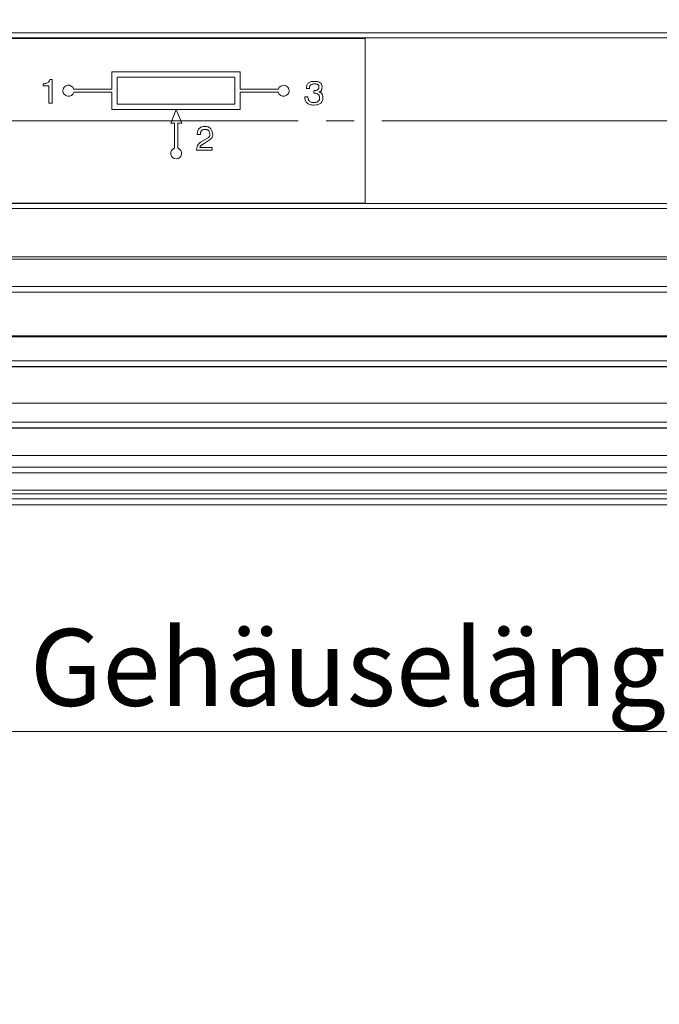
# Model space of a CAD drawing. Units: millimetres. Extents: x 5 to 594, y 4 to 414.
# Drawn here: x 298 to 327, y 199 to 244 of the extents above; entities that cross this region are included whole.
import ezdxf

# ---------------------------------------------------------------- set-up
doc = ezdxf.new("R2010")
doc.units = ezdxf.units.MM
doc.linetypes.add('SLD-Durchgehend', pattern=[0])
doc.linetypes.add('SLD-Punktstrich', pattern=[19.05, 15.24, -1.27, 1.27, -1.27])
doc.styles.add('SLDTEXTSTYLE1', font='DINMI___.TTF')
doc.dimstyles.new('SLDDIMSTYLE2', dxfattribs={"dimtxt": 3.5, "dimasz": 2.5, "dimexe": 0, "dimexo": 0.0625, "dimgap": 0.875, "dimtad": 1, "dimdec": 3, "dimrnd": 1e-09, "dimzin": 12, "dimdsep": 46, "dimtxsty": 'SLDTEXTSTYLE1', "dimsah": 1, "dimcen": 0.09, "dimadec": 0, "dimazin": 0, "dimtfac": 1, "dimtofl": 0, "dimtmove": 0, "dimatfit": 3, "dimfxl": 1, "dimtolj": 1, "dimtzin": 12, "dimarcsym": 0})

# ---------------------------------------------------------------- blocks, each defined once
blk = doc.blocks.new('Typenschild_2')
at = {"color": 7, "linetype": 'SLD-Durchgehend', "lineweight": 0}
for p, q in [((0, 7.5), (103.1, 7.5)), ((103.1, 7.5), (103.1, 0)), ((97.414, 5.979), (91.572, 5.979)), ((91.572, 5.194), (91.572, 5.979)), ((97.414, 5.979), (91.572, 5.979)), ((91.572, 5.194), (91.572, 5.979)), ((97.414, 5.194), (97.414, 5.979)), ((97.414, 5.194), (97.414, 5.979)), ((88.471, 5.43), (88.442, 5.429)), ((88.471, 5.43), (88.442, 5.429)), ((88.442, 5.429), (88.442, 5.333)), ((88.442, 5.429), (88.442, 5.333)), ((88.502, 5.433), (88.471, 5.43)), ((88.502, 5.433), (88.471, 5.43)), ((88.532, 5.438), (88.502, 5.433)), ((88.532, 5.438), (88.502, 5.433)), ((88.563, 5.446), (88.532, 5.438)), ((88.563, 5.446), (88.532, 5.438)), ((88.593, 5.455), (88.563, 5.446)), ((88.593, 5.455), (88.563, 5.446)), ((88.621, 5.467), (88.593, 5.455)), ((88.621, 5.467), (88.593, 5.455)), ((88.647, 5.481), (88.621, 5.467)), ((88.647, 5.481), (88.621, 5.467)), ((88.671, 5.497), (88.647, 5.481)), ((88.671, 5.497), (88.647, 5.481)), ((88.693, 5.515), (88.671, 5.497)), ((88.693, 5.515), (88.671, 5.497)), ((88.711, 5.533), (88.693, 5.515)), ((88.711, 5.533), (88.693, 5.515)), ((88.725, 5.553), (88.711, 5.533)), ((88.725, 5.553), (88.711, 5.533)), ((88.736, 5.573), (88.725, 5.553)), ((88.736, 5.573), (88.725, 5.553)), ((88.744, 5.594), (88.736, 5.573)), ((88.744, 5.594), (88.736, 5.573)), ((88.75, 5.633), (88.744, 5.594)), ((88.75, 5.633), (88.744, 5.594)), ((88.858, 5.633), (88.75, 5.633)), ((88.858, 5.633), (88.75, 5.633)), ((88.858, 4.553), (88.858, 5.633)), ((88.858, 4.553), (88.858, 5.633)), ((91.822, 5.729), (91.822, 4.509)), ((97.164, 5.729), (91.822, 5.729)), ((91.822, 5.729), (91.822, 4.509)), ((97.164, 5.729), (91.822, 5.729)), ((97.164, 4.509), (97.164, 5.729)), ((97.164, 4.509), (97.164, 5.729)), ((100.467, 5.397), (100.453, 5.367)), ((100.467, 5.397), (100.453, 5.367)), ((100.485, 5.425), (100.467, 5.397)), ((100.485, 5.425), (100.467, 5.397)), ((100.505, 5.45), (100.485, 5.425)), ((100.505, 5.45), (100.485, 5.425)), ((100.529, 5.472), (100.505, 5.45)), ((100.529, 5.472), (100.505, 5.45)), ((100.555, 5.491), (100.529, 5.472)), ((100.555, 5.491), (100.529, 5.472)), ((100.585, 5.507), (100.555, 5.491)), ((100.585, 5.507), (100.555, 5.491)), ((100.618, 5.52), (100.585, 5.507)), ((100.618, 5.52), (100.585, 5.507)), ((100.614, 5.37), (100.629, 5.384)), ((100.614, 5.37), (100.629, 5.384)), ((100.654, 5.53), (100.618, 5.52)), ((100.654, 5.53), (100.618, 5.52)), ((100.629, 5.384), (100.645, 5.397)), ((100.629, 5.384), (100.645, 5.397)), ((100.645, 5.397), (100.663, 5.407)), ((100.645, 5.397), (100.663, 5.407)), ((100.694, 5.537), (100.654, 5.53)), ((100.694, 5.537), (100.654, 5.53)), ((100.663, 5.407), (100.683, 5.416)), ((100.663, 5.407), (100.683, 5.416)), ((100.683, 5.416), (100.705, 5.422)), ((100.683, 5.416), (100.705, 5.422)), ((100.782, 5.543), (100.694, 5.537)), ((100.782, 5.543), (100.694, 5.537)), ((100.705, 5.422), (100.729, 5.427)), ((100.705, 5.422), (100.729, 5.427)), ((100.729, 5.427), (100.754, 5.43)), ((100.729, 5.427), (100.754, 5.43)), ((100.754, 5.43), (100.782, 5.431)), ((100.754, 5.43), (100.782, 5.431)), ((100.828, 5.542), (100.782, 5.543)), ((100.828, 5.542), (100.782, 5.543)), ((100.782, 5.431), (100.835, 5.429)), ((100.782, 5.431), (100.835, 5.429)), ((100.871, 5.539), (100.828, 5.542)), ((100.871, 5.539), (100.828, 5.542)), ((100.835, 5.429), (100.859, 5.426)), ((100.835, 5.429), (100.859, 5.426)), ((100.859, 5.426), (100.881, 5.422)), ((100.859, 5.426), (100.881, 5.422)), ((100.911, 5.534), (100.871, 5.539)), ((100.911, 5.534), (100.871, 5.539)), ((100.881, 5.422), (100.901, 5.417)), ((100.881, 5.422), (100.901, 5.417)), ((100.901, 5.417), (100.919, 5.411)), ((100.901, 5.417), (100.919, 5.411)), ((100.947, 5.526), (100.911, 5.534)), ((100.947, 5.526), (100.911, 5.534)), ((100.919, 5.411), (100.935, 5.403)), ((100.919, 5.411), (100.935, 5.403)), ((100.935, 5.403), (100.949, 5.395)), ((100.935, 5.403), (100.949, 5.395)), ((100.981, 5.516), (100.947, 5.526)), ((100.981, 5.516), (100.947, 5.526)), ((100.949, 5.395), (100.962, 5.385)), ((100.949, 5.395), (100.962, 5.385)), ((100.962, 5.385), (100.972, 5.374)), ((100.962, 5.385), (100.972, 5.374)), ((101.011, 5.505), (100.981, 5.516)), ((101.011, 5.505), (100.981, 5.516)), ((101.038, 5.491), (101.011, 5.505)), ((101.038, 5.491), (101.011, 5.505)), ((101.062, 5.475), (101.038, 5.491)), ((101.062, 5.475), (101.038, 5.491)), ((101.083, 5.457), (101.062, 5.475)), ((101.083, 5.457), (101.062, 5.475)), ((101.1, 5.436), (101.083, 5.457)), ((101.1, 5.436), (101.083, 5.457)), ((101.114, 5.414), (101.1, 5.436)), ((101.114, 5.414), (101.1, 5.436)), ((101.126, 5.389), (101.114, 5.414)), ((101.126, 5.389), (101.114, 5.414)), ((101.134, 5.363), (101.126, 5.389)), ((101.134, 5.363), (101.126, 5.389)), ((88.442, 5.333), (88.702, 5.333)), ((88.442, 5.333), (88.702, 5.333)), ((88.702, 5.333), (88.702, 4.553)), ((88.702, 5.333), (88.702, 4.553)), ((89.835, 5.194), (91.572, 5.194)), ((89.835, 5.194), (91.572, 5.194)), ((89.836, 5.044), (91.572, 5.044)), ((89.836, 5.044), (91.572, 5.044)), ((91.572, 5.044), (91.572, 4.259)), ((91.572, 5.044), (91.572, 4.259)), ((99.153, 5.194), (97.414, 5.194)), ((99.153, 5.194), (97.414, 5.194)), ((97.414, 4.259), (97.414, 5.044)), ((97.414, 5.044), (99.153, 5.044)), ((97.414, 4.259), (97.414, 5.044)), ((97.414, 5.044), (99.153, 5.044)), ((100.429, 5.257), (100.428, 5.215)), ((100.429, 5.257), (100.428, 5.215)), ((100.428, 5.215), (100.568, 5.215)), ((100.428, 5.215), (100.568, 5.215)), ((100.434, 5.297), (100.429, 5.257)), ((100.434, 5.297), (100.429, 5.257)), ((100.442, 5.333), (100.434, 5.297)), ((100.442, 5.333), (100.434, 5.297)), ((100.453, 5.367), (100.442, 5.333)), ((100.453, 5.367), (100.442, 5.333)), ((100.568, 5.215), (100.572, 5.269)), ((100.568, 5.215), (100.572, 5.269)), ((100.572, 5.269), (100.576, 5.293)), ((100.572, 5.269), (100.576, 5.293)), ((100.576, 5.293), (100.583, 5.315)), ((100.576, 5.293), (100.583, 5.315)), ((100.583, 5.315), (100.592, 5.335)), ((100.583, 5.315), (100.592, 5.335)), ((100.592, 5.335), (100.602, 5.353)), ((100.592, 5.335), (100.602, 5.353)), ((100.602, 5.353), (100.614, 5.37)), ((100.602, 5.353), (100.614, 5.37)), ((100.799, 5.12), (100.77, 5.119)), ((100.799, 5.12), (100.77, 5.119)), ((100.77, 5.119), (100.77, 5.007)), ((100.77, 5.119), (100.77, 5.007)), ((100.77, 5.007), (100.834, 5.003)), ((100.77, 5.007), (100.834, 5.003)), ((100.826, 5.122), (100.799, 5.12)), ((100.826, 5.122), (100.799, 5.12)), ((100.852, 5.126), (100.826, 5.122)), ((100.852, 5.126), (100.826, 5.122)), ((100.834, 5.003), (100.863, 4.998)), ((100.834, 5.003), (100.863, 4.998)), ((100.875, 5.132), (100.852, 5.126)), ((100.875, 5.132), (100.852, 5.126)), ((100.863, 4.998), (100.889, 4.991)), ((100.863, 4.998), (100.889, 4.991)), ((100.896, 5.14), (100.875, 5.132)), ((100.896, 5.14), (100.875, 5.132)), ((100.889, 4.991), (100.913, 4.982)), ((100.889, 4.991), (100.913, 4.982)), ((100.915, 5.149), (100.896, 5.14)), ((100.915, 5.149), (100.896, 5.14)), ((100.913, 4.982), (100.935, 4.971)), ((100.913, 4.982), (100.935, 4.971)), ((100.932, 5.159), (100.915, 5.149)), ((100.932, 5.159), (100.915, 5.149)), ((100.947, 5.171), (100.932, 5.159)), ((100.947, 5.171), (100.932, 5.159)), ((100.935, 4.971), (100.955, 4.958)), ((100.935, 4.971), (100.955, 4.958)), ((100.96, 5.185), (100.947, 5.171)), ((100.96, 5.185), (100.947, 5.171)), ((100.955, 4.958), (100.972, 4.943)), ((100.955, 4.958), (100.972, 4.943)), ((100.971, 5.201), (100.96, 5.185)), ((100.971, 5.201), (100.96, 5.185)), ((100.98, 5.218), (100.971, 5.201)), ((100.98, 5.218), (100.971, 5.201)), ((100.972, 5.374), (100.981, 5.362)), ((100.972, 5.374), (100.981, 5.362)), ((100.972, 4.943), (100.987, 4.926)), ((100.972, 4.943), (100.987, 4.926)), ((100.987, 5.237), (100.98, 5.218)), ((100.987, 5.237), (100.98, 5.218)), ((100.981, 5.362), (100.987, 5.349)), ((100.981, 5.362), (100.987, 5.349)), ((100.987, 5.349), (100.992, 5.335)), ((100.987, 5.349), (100.992, 5.335)), ((100.992, 5.257), (100.987, 5.237)), ((100.992, 5.257), (100.987, 5.237)), ((100.992, 5.335), (100.995, 5.32)), ((100.992, 5.335), (100.995, 5.32)), ((100.996, 5.303), (100.992, 5.257)), ((100.996, 5.303), (100.992, 5.257)), ((100.995, 5.32), (100.996, 5.303)), ((100.995, 5.32), (100.996, 5.303)), ((100.996, 5.066), (101.032, 5.07)), ((100.996, 5.066), (101.032, 5.07)), ((100.996, 5.061), (100.996, 5.066)), ((100.996, 5.061), (100.996, 5.066)), ((101.019, 5.056), (100.996, 5.061)), ((101.019, 5.056), (100.996, 5.061)), ((101.041, 5.05), (101.019, 5.056)), ((101.041, 5.05), (101.019, 5.056)), ((101.032, 5.07), (101.048, 5.075)), ((101.032, 5.07), (101.048, 5.075)), ((101.061, 5.042), (101.041, 5.05)), ((101.061, 5.042), (101.041, 5.05)), ((101.048, 5.075), (101.062, 5.082)), ((101.048, 5.075), (101.062, 5.082)), ((101.079, 5.031), (101.061, 5.042)), ((101.079, 5.031), (101.061, 5.042)), ((101.062, 5.082), (101.076, 5.091)), ((101.062, 5.082), (101.076, 5.091)), ((101.076, 5.091), (101.088, 5.103)), ((101.076, 5.091), (101.088, 5.103)), ((101.096, 5.019), (101.079, 5.031)), ((101.096, 5.019), (101.079, 5.031)), ((101.088, 5.103), (101.099, 5.116)), ((101.088, 5.103), (101.099, 5.116)), ((101.111, 5.005), (101.096, 5.019)), ((101.111, 5.005), (101.096, 5.019)), ((101.099, 5.116), (101.109, 5.132)), ((101.099, 5.116), (101.109, 5.132)), ((101.109, 5.132), (101.117, 5.15)), ((101.109, 5.132), (101.117, 5.15)), ((101.125, 4.988), (101.111, 5.005)), ((101.125, 4.988), (101.111, 5.005)), ((101.117, 5.15), (101.124, 5.17)), ((101.117, 5.15), (101.124, 5.17)), ((101.124, 5.17), (101.13, 5.192)), ((101.124, 5.17), (101.13, 5.192)), ((101.137, 4.97), (101.125, 4.988)), ((101.137, 4.97), (101.125, 4.988)), ((101.13, 5.192), (101.134, 5.217)), ((101.13, 5.192), (101.134, 5.217)), ((101.14, 5.303), (101.134, 5.363)), ((101.14, 5.303), (101.134, 5.363)), ((101.134, 5.217), (101.137, 5.243)), ((101.134, 5.217), (101.137, 5.243)), ((101.137, 5.243), (101.139, 5.272)), ((101.137, 5.243), (101.139, 5.272)), ((101.147, 4.949), (101.137, 4.97)), ((101.147, 4.949), (101.137, 4.97)), ((101.139, 5.272), (101.14, 5.303)), ((101.139, 5.272), (101.14, 5.303)), ((101.156, 4.926), (101.147, 4.949)), ((101.156, 4.926), (101.147, 4.949)), ((88.702, 4.553), (88.858, 4.553)), ((88.702, 4.553), (88.858, 4.553)), ((91.822, 4.509), (97.164, 4.509)), ((91.822, 4.509), (97.164, 4.509)), ((100.496, 4.835), (100.356, 4.835)), ((100.356, 4.835), (100.363, 4.743)), ((100.496, 4.835), (100.356, 4.835)), ((100.356, 4.835), (100.363, 4.743)), ((100.363, 4.743), (100.372, 4.701)), ((100.363, 4.743), (100.372, 4.701)), ((100.372, 4.701), (100.385, 4.663)), ((100.372, 4.701), (100.385, 4.663)), ((100.385, 4.663), (100.402, 4.628)), ((100.385, 4.663), (100.402, 4.628)), ((100.402, 4.628), (100.422, 4.597)), ((100.402, 4.628), (100.422, 4.597)), ((100.422, 4.597), (100.446, 4.569)), ((100.422, 4.597), (100.446, 4.569)), ((100.446, 4.569), (100.473, 4.544)), ((100.446, 4.569), (100.473, 4.544)), ((100.473, 4.544), (100.504, 4.523)), ((100.473, 4.544), (100.504, 4.523)), ((100.497, 4.802), (100.496, 4.835)), ((100.497, 4.802), (100.496, 4.835)), ((100.501, 4.77), (100.497, 4.802)), ((100.501, 4.77), (100.497, 4.802)), ((100.507, 4.741), (100.501, 4.77)), ((100.507, 4.741), (100.501, 4.77)), ((100.504, 4.523), (100.539, 4.504)), ((100.504, 4.523), (100.539, 4.504)), ((100.515, 4.715), (100.507, 4.741)), ((100.515, 4.715), (100.507, 4.741)), ((100.526, 4.691), (100.515, 4.715)), ((100.526, 4.691), (100.515, 4.715)), ((100.539, 4.669), (100.526, 4.691)), ((100.539, 4.669), (100.526, 4.691)), ((100.555, 4.649), (100.539, 4.669)), ((100.555, 4.649), (100.539, 4.669)), ((100.539, 4.504), (100.577, 4.49)), ((100.539, 4.504), (100.577, 4.49)), ((100.573, 4.632), (100.555, 4.649)), ((100.573, 4.632), (100.555, 4.649)), ((100.593, 4.617), (100.573, 4.632)), ((100.593, 4.617), (100.573, 4.632)), ((100.577, 4.49), (100.62, 4.478)), ((100.577, 4.49), (100.62, 4.478)), ((100.616, 4.604), (100.593, 4.617)), ((100.616, 4.604), (100.593, 4.617)), ((100.641, 4.594), (100.616, 4.604)), ((100.641, 4.594), (100.616, 4.604)), ((100.669, 4.585), (100.641, 4.594)), ((100.669, 4.585), (100.641, 4.594)), ((100.699, 4.58), (100.669, 4.585)), ((100.699, 4.58), (100.669, 4.585)), ((100.766, 4.575), (100.699, 4.58)), ((100.766, 4.575), (100.699, 4.58)), ((100.8, 4.576), (100.766, 4.575)), ((100.8, 4.576), (100.766, 4.575)), ((100.831, 4.579), (100.8, 4.576)), ((100.831, 4.579), (100.8, 4.576)), ((100.86, 4.583), (100.831, 4.579)), ((100.86, 4.583), (100.831, 4.579)), ((100.887, 4.59), (100.86, 4.583)), ((100.887, 4.59), (100.86, 4.583)), ((100.911, 4.598), (100.887, 4.59)), ((100.911, 4.598), (100.887, 4.59)), ((100.934, 4.608), (100.911, 4.598)), ((100.934, 4.608), (100.911, 4.598)), ((100.915, 4.476), (100.956, 4.486)), ((100.915, 4.476), (100.956, 4.486)), ((100.953, 4.62), (100.934, 4.608)), ((100.953, 4.62), (100.934, 4.608)), ((100.971, 4.634), (100.953, 4.62)), ((100.971, 4.634), (100.953, 4.62)), ((100.956, 4.486), (100.995, 4.499)), ((100.956, 4.486), (100.995, 4.499)), ((100.986, 4.65), (100.971, 4.634)), ((100.986, 4.65), (100.971, 4.634)), ((100.999, 4.668), (100.986, 4.65)), ((100.999, 4.668), (100.986, 4.65)), ((100.987, 4.926), (100.999, 4.908)), ((100.987, 4.926), (100.999, 4.908)), ((100.995, 4.499), (101.029, 4.514)), ((100.995, 4.499), (101.029, 4.514)), ((100.999, 4.908), (101.01, 4.887)), ((100.999, 4.908), (101.01, 4.887)), ((101.009, 4.687), (100.999, 4.668)), ((101.009, 4.687), (100.999, 4.668)), ((101.017, 4.708), (101.009, 4.687)), ((101.017, 4.708), (101.009, 4.687)), ((101.01, 4.887), (101.018, 4.864)), ((101.01, 4.887), (101.018, 4.864)), ((101.023, 4.731), (101.017, 4.708)), ((101.023, 4.731), (101.017, 4.708)), ((101.018, 4.864), (101.023, 4.839)), ((101.018, 4.864), (101.023, 4.839)), ((101.023, 4.839), (101.027, 4.812)), ((101.023, 4.839), (101.027, 4.812)), ((101.028, 4.783), (101.023, 4.731)), ((101.028, 4.783), (101.023, 4.731)), ((101.027, 4.812), (101.028, 4.783)), ((101.027, 4.812), (101.028, 4.783)), ((101.029, 4.514), (101.06, 4.533)), ((101.029, 4.514), (101.06, 4.533)), ((101.06, 4.533), (101.087, 4.554)), ((101.06, 4.533), (101.087, 4.554)), ((101.087, 4.554), (101.111, 4.578)), ((101.087, 4.554), (101.111, 4.578)), ((101.111, 4.578), (101.131, 4.605)), ((101.111, 4.578), (101.131, 4.605)), ((101.131, 4.605), (101.147, 4.635)), ((101.131, 4.605), (101.147, 4.635)), ((101.147, 4.635), (101.16, 4.668)), ((101.147, 4.635), (101.16, 4.668)), ((101.163, 4.902), (101.156, 4.926)), ((101.163, 4.902), (101.156, 4.926)), ((101.16, 4.668), (101.169, 4.703)), ((101.16, 4.668), (101.169, 4.703)), ((101.169, 4.875), (101.163, 4.902)), ((101.169, 4.875), (101.163, 4.902)), ((101.173, 4.847), (101.169, 4.875)), ((101.173, 4.847), (101.169, 4.875)), ((101.169, 4.703), (101.174, 4.742)), ((101.169, 4.703), (101.174, 4.742)), ((101.176, 4.783), (101.173, 4.847)), ((101.176, 4.783), (101.173, 4.847)), ((101.174, 4.742), (101.176, 4.783)), ((101.174, 4.742), (101.176, 4.783)), ((91.572, 4.259), (97.414, 4.259)), ((91.572, 4.259), (97.414, 4.259)), ((94.252, 3.635), (94.502, 4.259)), ((94.252, 3.635), (94.502, 4.259)), ((94.502, 4.259), (94.752, 3.635)), ((94.502, 4.259), (94.752, 3.635)), ((100.62, 4.478), (100.665, 4.47)), ((100.62, 4.478), (100.665, 4.47)), ((100.665, 4.47), (100.715, 4.465)), ((100.665, 4.47), (100.715, 4.465)), ((100.715, 4.465), (100.768, 4.463)), ((100.715, 4.465), (100.768, 4.463)), ((100.768, 4.463), (100.869, 4.469)), ((100.768, 4.463), (100.869, 4.469)), ((100.869, 4.469), (100.915, 4.476)), ((100.869, 4.469), (100.915, 4.476)), ((94.427, 3.635), (94.252, 3.635)), ((94.427, 3.635), (94.252, 3.635)), ((94.427, 2.504), (94.427, 3.635)), ((94.427, 2.504), (94.427, 3.635)), ((94.752, 3.635), (94.577, 3.635)), ((94.577, 3.635), (94.577, 2.504)), ((94.752, 3.635), (94.577, 3.635)), ((94.577, 3.635), (94.577, 2.504)), ((95.459, 3.172), (95.457, 3.125)), ((95.459, 3.172), (95.457, 3.125)), ((95.464, 3.217), (95.459, 3.172)), ((95.464, 3.217), (95.459, 3.172)), ((95.472, 3.258), (95.464, 3.217)), ((95.472, 3.258), (95.464, 3.217)), ((95.483, 3.295), (95.472, 3.258)), ((95.483, 3.295), (95.472, 3.258)), ((95.497, 3.33), (95.483, 3.295)), ((95.497, 3.33), (95.483, 3.295)), ((95.514, 3.361), (95.497, 3.33)), ((95.514, 3.361), (95.497, 3.33)), ((95.535, 3.388), (95.514, 3.361)), ((95.535, 3.388), (95.514, 3.361)), ((95.559, 3.413), (95.535, 3.388)), ((95.559, 3.413), (95.535, 3.388)), ((95.586, 3.434), (95.559, 3.413)), ((95.586, 3.434), (95.559, 3.413)), ((95.616, 3.452), (95.586, 3.434)), ((95.616, 3.452), (95.586, 3.434)), ((95.605, 3.125), (95.609, 3.183)), ((95.605, 3.125), (95.609, 3.183)), ((95.609, 3.183), (95.614, 3.209)), ((95.609, 3.183), (95.614, 3.209)), ((95.614, 3.209), (95.62, 3.232)), ((95.614, 3.209), (95.62, 3.232)), ((95.649, 3.467), (95.616, 3.452)), ((95.649, 3.467), (95.616, 3.452)), ((95.62, 3.232), (95.628, 3.254)), ((95.62, 3.232), (95.628, 3.254)), ((95.628, 3.254), (95.639, 3.274)), ((95.628, 3.254), (95.639, 3.274)), ((95.639, 3.274), (95.651, 3.291)), ((95.639, 3.274), (95.651, 3.291)), ((95.685, 3.478), (95.649, 3.467)), ((95.685, 3.478), (95.649, 3.467)), ((95.651, 3.291), (95.665, 3.307)), ((95.651, 3.291), (95.665, 3.307)), ((95.665, 3.307), (95.68, 3.32)), ((95.665, 3.307), (95.68, 3.32)), ((95.68, 3.32), (95.698, 3.331)), ((95.68, 3.32), (95.698, 3.331)), ((95.725, 3.487), (95.685, 3.478)), ((95.725, 3.487), (95.685, 3.478)), ((95.698, 3.331), (95.717, 3.341)), ((95.698, 3.331), (95.717, 3.341)), ((95.717, 3.341), (95.738, 3.348)), ((95.717, 3.341), (95.738, 3.348)), ((95.813, 3.493), (95.725, 3.487)), ((95.813, 3.493), (95.725, 3.487)), ((95.738, 3.348), (95.762, 3.353)), ((95.738, 3.348), (95.762, 3.353)), ((95.762, 3.353), (95.787, 3.356)), ((95.762, 3.353), (95.787, 3.356)), ((95.787, 3.356), (95.813, 3.357)), ((95.787, 3.356), (95.813, 3.357)), ((95.856, 3.491), (95.813, 3.493)), ((95.856, 3.491), (95.813, 3.493)), ((95.813, 3.357), (95.868, 3.353)), ((95.813, 3.357), (95.868, 3.353)), ((95.896, 3.486), (95.856, 3.491)), ((95.896, 3.486), (95.856, 3.491)), ((95.868, 3.353), (95.893, 3.348)), ((95.868, 3.353), (95.893, 3.348)), ((95.893, 3.348), (95.915, 3.341)), ((95.893, 3.348), (95.915, 3.341)), ((95.933, 3.478), (95.896, 3.486)), ((95.933, 3.478), (95.896, 3.486)), ((95.915, 3.341), (95.936, 3.331)), ((95.915, 3.341), (95.936, 3.331)), ((95.967, 3.466), (95.933, 3.478)), ((95.967, 3.466), (95.933, 3.478)), ((95.936, 3.331), (95.954, 3.32)), ((95.936, 3.331), (95.954, 3.32)), ((95.954, 3.32), (95.971, 3.307)), ((95.954, 3.32), (95.971, 3.307)), ((95.998, 3.45), (95.967, 3.466)), ((95.998, 3.45), (95.967, 3.466)), ((95.971, 3.307), (95.985, 3.291)), ((95.971, 3.307), (95.985, 3.291)), ((95.985, 3.291), (95.998, 3.274)), ((95.985, 3.291), (95.998, 3.274)), ((96.027, 3.432), (95.998, 3.45)), ((96.027, 3.432), (95.998, 3.45)), ((95.998, 3.274), (96.009, 3.254)), ((95.998, 3.274), (96.009, 3.254)), ((96.009, 3.254), (96.018, 3.232)), ((96.009, 3.254), (96.018, 3.232)), ((96.018, 3.232), (96.025, 3.209)), ((96.018, 3.232), (96.025, 3.209)), ((96.025, 3.209), (96.029, 3.183)), ((96.025, 3.209), (96.029, 3.183)), ((96.053, 3.409), (96.027, 3.432)), ((96.053, 3.409), (96.027, 3.432)), ((96.029, 3.183), (96.032, 3.155)), ((96.029, 3.183), (96.032, 3.155)), ((96.032, 3.155), (96.033, 3.125)), ((96.032, 3.155), (96.033, 3.125)), ((96.077, 3.384), (96.053, 3.409)), ((96.077, 3.384), (96.053, 3.409)), ((96.097, 3.355), (96.077, 3.384)), ((96.097, 3.355), (96.077, 3.384)), ((96.115, 3.322), (96.097, 3.355)), ((96.115, 3.322), (96.097, 3.355)), ((96.13, 3.287), (96.115, 3.322)), ((96.13, 3.287), (96.115, 3.322)), ((96.143, 3.247), (96.13, 3.287)), ((96.143, 3.247), (96.13, 3.287)), ((96.152, 3.205), (96.143, 3.247)), ((96.152, 3.205), (96.143, 3.247)), ((96.164, 3.109), (96.152, 3.205)), ((96.164, 3.109), (96.152, 3.205)), ((95.457, 3.125), (95.605, 3.125)), ((95.457, 3.125), (95.605, 3.125)), ((95.611, 2.768), (95.956, 2.978)), ((95.611, 2.768), (95.956, 2.978)), ((95.722, 2.684), (95.749, 2.702)), ((95.722, 2.684), (95.749, 2.702)), ((95.749, 2.702), (95.78, 2.722)), ((95.749, 2.702), (95.78, 2.722)), ((95.78, 2.722), (96.05, 2.904)), ((95.78, 2.722), (96.05, 2.904)), ((96.033, 3.125), (96.033, 3.115)), ((96.033, 3.125), (96.033, 3.115)), ((96.05, 2.904), (96.062, 2.913)), ((96.05, 2.904), (96.062, 2.913)), ((96.062, 2.913), (96.068, 2.917)), ((96.062, 2.913), (96.068, 2.917)), ((96.068, 2.917), (96.074, 2.922)), ((96.068, 2.917), (96.074, 2.922)), ((96.074, 2.922), (96.079, 2.927)), ((96.074, 2.922), (96.079, 2.927)), ((96.079, 2.927), (96.085, 2.933)), ((96.079, 2.927), (96.085, 2.933)), ((96.085, 2.933), (96.091, 2.938)), ((96.085, 2.933), (96.091, 2.938)), ((96.091, 2.938), (96.096, 2.944)), ((96.091, 2.938), (96.096, 2.944)), ((96.096, 2.944), (96.102, 2.95)), ((96.096, 2.944), (96.102, 2.95)), ((96.102, 2.95), (96.107, 2.956)), ((96.102, 2.95), (96.107, 2.956)), ((96.107, 2.956), (96.112, 2.962)), ((96.107, 2.956), (96.112, 2.962)), ((96.112, 2.962), (96.117, 2.969)), ((96.112, 2.962), (96.117, 2.969)), ((96.117, 2.969), (96.122, 2.975)), ((96.117, 2.969), (96.122, 2.975)), ((96.122, 2.975), (96.127, 2.982)), ((96.122, 2.975), (96.127, 2.982)), ((96.127, 2.982), (96.131, 2.988)), ((96.127, 2.982), (96.131, 2.988)), ((95.425, 2.413), (95.425, 2.42)), ((95.425, 2.413), (95.425, 2.42)), ((95.425, 2.413), (96.137, 2.413)), ((95.425, 2.413), (96.137, 2.413)), ((95.573, 2.533), (95.577, 2.551)), ((95.573, 2.533), (95.577, 2.551)), ((96.137, 2.533), (95.573, 2.533)), ((96.137, 2.533), (95.573, 2.533)), ((95.577, 2.551), (95.581, 2.561)), ((95.577, 2.551), (95.581, 2.561)), ((95.581, 2.561), (95.587, 2.57)), ((95.581, 2.561), (95.587, 2.57)), ((95.587, 2.57), (95.595, 2.58)), ((95.587, 2.57), (95.595, 2.58)), ((95.595, 2.58), (95.604, 2.591)), ((95.595, 2.58), (95.604, 2.591)), ((95.604, 2.591), (95.615, 2.602)), ((95.604, 2.591), (95.615, 2.602)), ((95.615, 2.602), (95.627, 2.613)), ((95.615, 2.602), (95.627, 2.613)), ((95.627, 2.613), (95.642, 2.626)), ((95.627, 2.613), (95.642, 2.626)), ((95.642, 2.626), (95.658, 2.639)), ((95.642, 2.626), (95.658, 2.639)), ((95.658, 2.639), (95.677, 2.653)), ((95.658, 2.639), (95.677, 2.653)), ((95.677, 2.653), (95.698, 2.668)), ((95.677, 2.653), (95.698, 2.668)), ((95.698, 2.668), (95.722, 2.684)), ((95.698, 2.668), (95.722, 2.684)), ((96.137, 2.413), (96.137, 2.533)), ((96.137, 2.413), (96.137, 2.533)), ((103.1, 0), (0, 0))]:
    blk.add_line(p, q, dxfattribs=at)
for centre, radius, start, end in [((89.597, 5.117), 0.25, 17.9634, 343.0449), ((89.597, 5.117), 0.25, 17.9634, 343.0449), ((99.39, 5.117), 0.249, 197.2539, 162.1228), ((99.39, 5.117), 0.249, 197.2539, 162.1228), ((95.845, 2.42), 0.42, 123.9984, 179.9971), ((95.845, 2.42), 0.42, 123.9984, 179.9971), ((95.873, 3.115), 0.16, 301.242, 0.0038), ((95.873, 3.115), 0.16, 301.242, 0.0038), ((95.964, 3.098), 0.2, 326.8151, 3.2164), ((95.964, 3.098), 0.2, 326.8151, 3.2164), ((94.502, 2.266), 0.249, 107.5377, 72.4623), ((94.502, 2.266), 0.249, 107.5377, 72.4623)]:
    blk.add_arc(centre, radius, start, end, dxfattribs=at)
blk = doc.blocks.new('*D41')
at = {"color": 7, "linetype": 'SLD-Durchgehend', "lineweight": 0}
for p, q in [((466.023, 243.792), (466.023, 210.392)), ((187.023, 222.592), (187.023, 210.392)), ((466.023, 211.392), (187.023, 211.392))]:
    blk.add_line(p, q, dxfattribs=at)
for points in [[(187.023, 211.392), (189.523, 211.062), (189.523, 211.722)], [(466.023, 211.392), (463.523, 211.722), (463.523, 211.062)]]:
    blk.add_solid(points, dxfattribs=at)
at = {"color": 7, "linetype": 'SLD-Durchgehend', "lineweight": 0, "char_height": 3.5, "attachment_point": 1, "style": 'SLDTEXTSTYLE1'}
for s, insert in [('Gehäuselänge (Maß A) ', (298.014, 216.06)), ('%%p', (343.091, 215.851)), ('2', (346.416, 216.06))]:
    blk.add_mtext(s, dxfattribs=dict(at, insert=insert))
blk = doc.blocks.new('*D46')
at = {"color": 7, "linetype": 'SLD-Durchgehend', "lineweight": 0}
for p, q in [((529.613, 230.792), (529.613, 186.292)), ((164.423, 225.892), (164.423, 186.292)), ((529.613, 187.292), (164.423, 187.292))]:
    blk.add_line(p, q, dxfattribs=at)
for points in [[(164.423, 187.292), (166.923, 186.962), (166.923, 187.622)], [(529.613, 187.292), (527.113, 187.622), (527.113, 186.962)]]:
    blk.add_solid(points, dxfattribs=at)
at = {"color": 7, "linetype": 'SLD-Durchgehend', "lineweight": 0, "insert": (283.294, 191.751), "char_height": 3.5, "attachment_point": 1, "style": 'SLDTEXTSTYLE1'}
blk.add_mtext('Mindestabstand der Gelenkköpfe (Maß C)', dxfattribs=at)

msp = doc.modelspace()

# ---------------------------------------------------------------- linework, layer by layer
at = {"color": 7, "linetype": 'SLD-Durchgehend', "lineweight": 15}
for p, q in [((208.87258, 243.19166), (443.87258, 243.19166)), ((208.87258, 235.19166), (443.87258, 235.19166)), ((208.87258, 233.00214), (443.87258, 233.00214)), ((208.87258, 231.38512), (443.87258, 231.38512)), ((208.87258, 229.40756), (443.87258, 229.40756)), ((208.87258, 227.99608), (443.87258, 227.99608)), ((208.87258, 226.33625), (443.87258, 226.33625)), ((208.87258, 225.2058), (443.87258, 225.2058)), ((208.87258, 223.95247), (443.87258, 223.95247)), ((208.87258, 223.16352), (443.87258, 223.16352)), ((208.87258, 222.38371), (443.87258, 222.38371)), ((208.87258, 221.97844), (443.87258, 221.97844)), ((208.87258, 221.71387), (443.87258, 221.71387))]:
    msp.add_line(p, q, dxfattribs=at)
at = {"color": 7, "linetype": 'SLD-Durchgehend', "lineweight": 0}
for p, q in [((208.87258, 243.18914), (443.87258, 243.18914)), ((208.87258, 242.96275), (443.87258, 242.96275)), ((208.87258, 235.42057), (443.87258, 235.42057)), ((208.87258, 235.19418), (443.87258, 235.19418)), ((208.87258, 232.89745), (443.87258, 232.89745)), ((208.87258, 231.64299), (443.87258, 231.64299)), ((208.87258, 231.39004), (443.87258, 231.39004)), ((208.87258, 229.36413), (443.87258, 229.36413)), ((208.87258, 228.26913), (443.87258, 228.26913)), ((208.87258, 228.00314), (443.87258, 228.00314)), ((208.87258, 225.47942), (443.87258, 225.47942)), ((208.87258, 225.21462), (443.87258, 225.21462)), ((208.87258, 223.42307), (443.87258, 223.42307)), ((208.87258, 223.17362), (443.87258, 223.17362)), ((208.87258, 222.21005), (443.87258, 222.21005)), ((208.87258, 221.98929), (443.87258, 221.98929))]:
    msp.add_line(p, q, dxfattribs=at)
at = {"color": 7, "linetype": 'SLD-Punktstrich', "lineweight": 0}
msp.add_line((180.68751, 239.19166), (543.90793, 239.19166), dxfattribs=at)

# ---------------------------------------------------------------- block references
at = {"color": 7, "linetype": 'Continuous'}
msp.add_blockref('Typenschild_2', (210.16932, 235.44201), dxfattribs=at)

# ---------------------------------------------------------------- dimensions: what is measured, and where the dimension line sits
at = {"color": 7, "linetype": 'SLD-Durchgehend', "lineweight": 0}
for base, p1, p2, text, picture, middle in [((187.02258, 211.39166), (466.02258, 243.79166), (187.02258, 222.59166), 'Gehäuselänge (Maß A) %%p2', '*D41', (323.33398, 211.39166)), ((164.42258, 187.29166), (529.61258, 230.79166), (164.42258, 225.89166), 'Mindestabstand der Gelenkköpfe (Maß C)', '*D46', (323.33398, 187.29166))]:
    dim = msp.add_linear_dim(base=base, p1=p1, p2=p2, text=text, dimstyle='SLDDIMSTYLE2', dxfattribs=at)
    dim.commit()
    dim.dimension.update_dxf_attribs({"geometry": picture, "text_midpoint": middle, "dimtype": 160})

doc.saveas('drawing.dxf')
